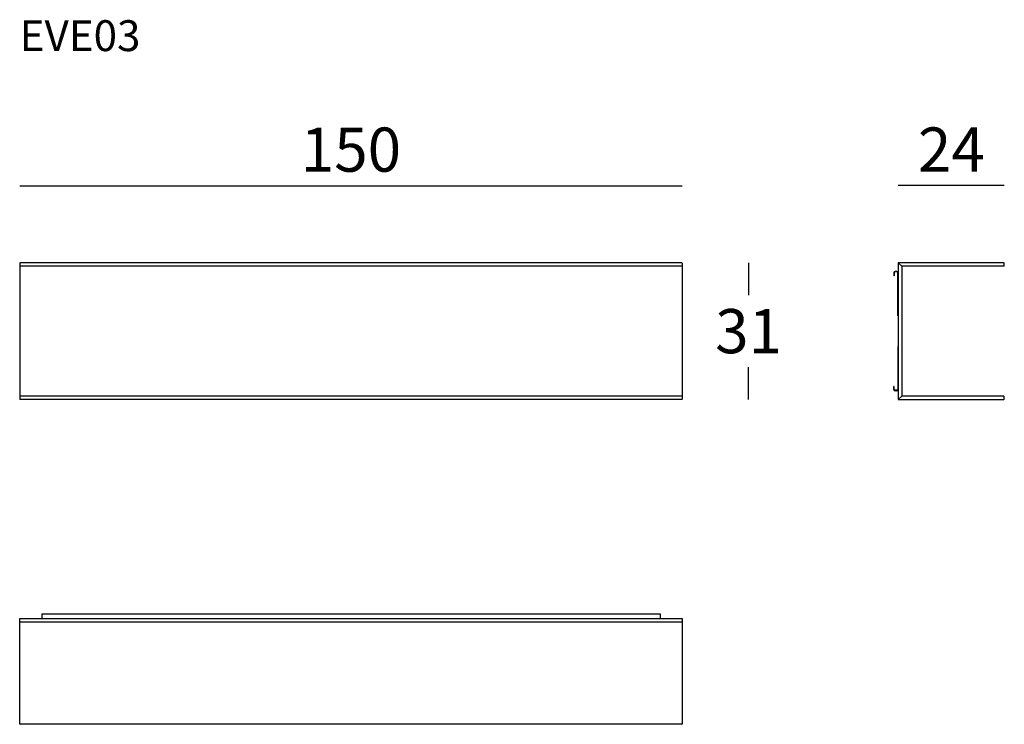
# Model space of a CAD drawing. Extents: x 6311 to 6534, y -4222 to -4062.
import ezdxf

# ---------------------------------------------------------------- set-up
doc = ezdxf.new("R2010")
doc.units = 0
doc.header["$LTSCALE"] = 0.1
doc.header["$MEASUREMENT"] = 0
doc.header["$PDMODE"] = 2
doc.header["$PDSIZE"] = 0.05
doc.layers.add('DEFAULT', color=7, linetype='Continuous')
doc.layers.add('QUOTE', color=7, linetype='Continuous')
doc.styles.add('glas', font='Frutiger65Bold.ttf')
doc.styles.add('SIMPLEX', font='simplex', dxfattribs={"width": 0.8, "height": 10})
doc.dimstyles.new('GLAS', dxfattribs={"dimtxt": 10, "dimasz": 10, "dimexe": 0.18, "dimexo": 0.0625, "dimgap": 3, "dimtad": 1, "dimtih": 1, "dimtoh": 1, "dimdec": 0, "dimzin": 0, "dimdsep": 46, "dimtxsty": 'SIMPLEX', "dimblk": 'NONE', "dimcen": 0, "dimse1": 1, "dimse2": 1, "dimadec": 0, "dimazin": 0, "dimtfac": 1, "dimtdec": 0, "dimtofl": 0, "dimtmove": 0, "dimatfit": 3, "dimldrblk": 'NONE', "dimfxl": 1, "dimtolj": 1, "dimtzin": 0, "dimarcsym": 0})

# ---------------------------------------------------------------- blocks, each defined once
blk = doc.blocks.new('*D1')
at = {"layer": 'DEFPOINTS', "color": 0, "lineweight": 0, "transparency": 16777216}
for p in [(6460.89, -4099.67), (6310.89, -4117.21), (6460.89, -4117.21)]:
    blk.add_point(p, dxfattribs=at)
at = {"layer": 'QUOTE', "color": 0, "lineweight": -2, "transparency": 16777216}
blk.add_line((6310.89, -4099.67), (6460.89, -4099.67), dxfattribs=at)
at = {"layer": 'QUOTE', "color": 0, "transparency": 16777216, "insert": (6385.89, -4091.5), "char_height": 10, "attachment_point": 5, "style": 'glas'}
blk.add_mtext('\\A1;150', dxfattribs=at)
blk = doc.blocks.new('_None')
blk = doc.blocks.new('*D6')
at = {"layer": 'DEFPOINTS', "color": 0, "lineweight": 0, "transparency": 16777216}
for p in [(6533.81, -4099.57), (6509.81, -4117.11), (6533.81, -4117.21)]:
    blk.add_point(p, dxfattribs=at)
at = {"layer": 'QUOTE', "color": 0, "lineweight": -2, "transparency": 16777216}
blk.add_line((6509.81, -4099.57), (6533.81, -4099.57), dxfattribs=at)
at = {"layer": 'QUOTE', "color": 0, "transparency": 16777216, "insert": (6521.81, -4091.48), "char_height": 10, "attachment_point": 5, "style": 'glas'}
blk.add_mtext('\\A1;24', dxfattribs=at)
blk = doc.blocks.new('*D7')
at = {"layer": 'DEFPOINTS', "color": 0, "lineweight": 0, "transparency": 16777216}
for p in [(6460.79, -4117.11), (6460.79, -4148.11), (6475.92, -4148.11)]:
    blk.add_point(p, dxfattribs=at)
at = {"layer": 'QUOTE', "color": 0, "lineweight": -2, "transparency": 16777216}
for p, q in [((6475.92, -4117.11), (6475.92, -4124.44)), ((6475.92, -4148.11), (6475.92, -4140.78))]:
    blk.add_line(p, q, dxfattribs=at)
at = {"layer": 'QUOTE', "color": 0, "transparency": 16777216, "insert": (6475.92, -4132.61), "char_height": 10, "attachment_point": 5, "style": 'glas'}
blk.add_mtext('\\A1;31', dxfattribs=at)
blk = doc.blocks.new('eve03_front')
for p, q in [((6310.89, -4117.21), (6310.99, -4117.11)), ((6310.89, -4117.21), (6310.89, -4117.81)), ((6460.79, -4117.11), (6310.99, -4117.11)), ((6460.79, -4117.11), (6460.89, -4117.21)), ((6460.89, -4117.21), (6460.89, -4117.81)), ((6310.89, -4117.81), (6310.89, -4147.41)), ((6310.99, -4117.91), (6310.89, -4117.81)), ((6460.79, -4117.91), (6310.99, -4117.91)), ((6460.89, -4117.81), (6460.79, -4117.91)), ((6460.89, -4117.81), (6460.89, -4147.41)), ((6310.89, -4147.41), (6310.99, -4147.31)), ((6310.89, -4147.41), (6310.89, -4148.01)), ((6310.99, -4148.11), (6310.89, -4148.01)), ((6460.79, -4147.31), (6310.99, -4147.31)), ((6460.79, -4148.11), (6310.99, -4148.11)), ((6460.79, -4147.31), (6460.89, -4147.41)), ((6460.89, -4148.01), (6460.79, -4148.11)), ((6460.89, -4147.41), (6460.89, -4148.01))]:
    blk.add_line(p, q)
blk = doc.blocks.new('eve03_top')
at = {"color": 7, "linetype": 'Continuous'}
for p, q in [((6315.89, -4196.66), (6315.89, -4197.66)), ((6315.89, -4196.66), (6455.89, -4196.66)), ((6455.89, -4196.66), (6455.89, -4197.66))]:
    blk.add_line(p, q, dxfattribs=at)
for p, q in [((6310.89, -4197.66), (6315.89, -4197.66)), ((6310.89, -4221.56), (6310.89, -4197.66)), ((6315.89, -4197.66), (6455.89, -4197.66)), ((6455.89, -4197.66), (6460.89, -4197.66)), ((6460.89, -4197.66), (6460.89, -4221.56)), ((6460.79, -4221.66), (6310.99, -4221.66))]:
    blk.add_line(p, q)
at = {"color": 9, "linetype": 'Continuous'}
blk.add_line((6310.89, -4198.46), (6460.89, -4198.46), dxfattribs=at)
for centre, start, end in [((6310.99, -4221.56), 180, 270), ((6460.79, -4221.56), 270, 0)]:
    blk.add_arc(centre, 0.1, start, end)
blk = doc.blocks.new('eve03_left')
for p, q in [((6509.81, -4117.11), (6509.81, -4148.11)), ((6510.61, -4117.91), (6509.81, -4117.11)), ((6533.71, -4117.11), (6509.81, -4117.11)), ((6533.81, -4117.21), (6533.71, -4117.11)), ((6533.81, -4117.81), (6533.81, -4117.21)), ((6510.61, -4117.91), (6510.61, -4147.31)), ((6533.71, -4117.91), (6510.61, -4117.91)), ((6533.71, -4117.91), (6533.81, -4117.81)), ((6510.61, -4147.31), (6509.81, -4148.11)), ((6509.81, -4148.11), (6533.71, -4148.11)), ((6533.71, -4147.31), (6510.61, -4147.31)), ((6533.81, -4147.41), (6533.71, -4147.31)), ((6533.71, -4148.11), (6533.81, -4148.01)), ((6533.81, -4148.01), (6533.81, -4147.41))]:
    blk.add_line(p, q)
at = {"color": 7, "linetype": 'Continuous'}
for p, q in [((6508.81, -4119.41), (6508.81, -4120.11)), ((6508.91, -4119.41), (6508.91, -4120.11)), ((6509.51, -4119.11), (6509.11, -4119.11)), ((6509.51, -4119.21), (6509.11, -4119.21)), ((6509.71, -4129.11), (6509.71, -4119.41)), ((6509.81, -4129.11), (6509.81, -4119.41)), ((6508.91, -4120.11), (6508.81, -4120.11)), ((6509.81, -4129.11), (6509.71, -4129.11)), ((6509.81, -4136.11), (6509.71, -4136.11)), ((6509.71, -4136.11), (6509.71, -4145.81)), ((6509.81, -4136.11), (6509.81, -4145.81)), ((6508.91, -4145.11), (6508.81, -4145.11)), ((6508.81, -4145.81), (6508.81, -4145.11)), ((6508.91, -4145.81), (6508.91, -4145.11)), ((6509.51, -4146.01), (6509.11, -4146.01)), ((6509.51, -4146.11), (6509.11, -4146.11))]:
    blk.add_line(p, q, dxfattribs=at)
for centre, radius, start, end in [((6509.11, -4119.41), 0.3, 90, 180), ((6509.11, -4119.41), 0.2, 90, 180), ((6509.51, -4119.41), 0.3, 0, 90), ((6509.51, -4119.41), 0.2, 0, 90), ((6509.11, -4145.81), 0.3, 180, 270), ((6509.11, -4145.81), 0.2, 180, 270), ((6509.51, -4145.81), 0.2, 270, 0), ((6509.51, -4145.81), 0.3, 270, 0)]:
    blk.add_arc(centre, radius, start, end, dxfattribs=at)

msp = doc.modelspace()

# ---------------------------------------------------------------- block references
at = {"layer": 'DEFAULT', "lineweight": 0}
for name in ['eve03_front', 'eve03_front', 'eve03_left', 'eve03_top', 'eve03_top']:
    msp.add_blockref(name, (0, 0), dxfattribs=at)

# ---------------------------------------------------------------- texts
at = {"layer": 'QUOTE', "insert": (6310.89, -4062.19), "char_height": 7, "attachment_point": 1, "style": 'glas'}
msp.add_mtext_dynamic_manual_height_columns('{\\fFrutiger65|b0|i0|c0|p34;EVE03}', width=1102.6471, gutter_width=1, heights=[0], dxfattribs=at)

# ---------------------------------------------------------------- dimensions: what is measured, and where the dimension line sits
at = {"layer": 'QUOTE'}
for base, p1, p2, picture, middle in [((6460.89, -4099.67), (6310.89, -4117.21), (6460.89, -4117.21), '*D1', (6385.89, -4091.5)), ((6533.81, -4099.57), (6509.81, -4117.11), (6533.81, -4117.21), '*D6', (6521.81, -4091.48))]:
    dim = msp.add_linear_dim(base=base, p1=p1, p2=p2, dimstyle='GLAS', override={"dimtxsty": 'glas'}, dxfattribs=at)
    dim.commit()
    dim.dimension.update_dxf_attribs({"geometry": picture, "text_midpoint": middle})
dim = msp.add_linear_dim(base=(6475.92, -4148.11), p1=(6460.79, -4117.11), p2=(6460.79, -4148.11), angle=90, dimstyle='GLAS', override={"dimtxsty": 'glas'}, dxfattribs=at)
dim.commit()
dim.dimension.update_dxf_attribs({"geometry": '*D7', "text_midpoint": (6475.92, -4132.61)})

doc.saveas('drawing.dxf')
